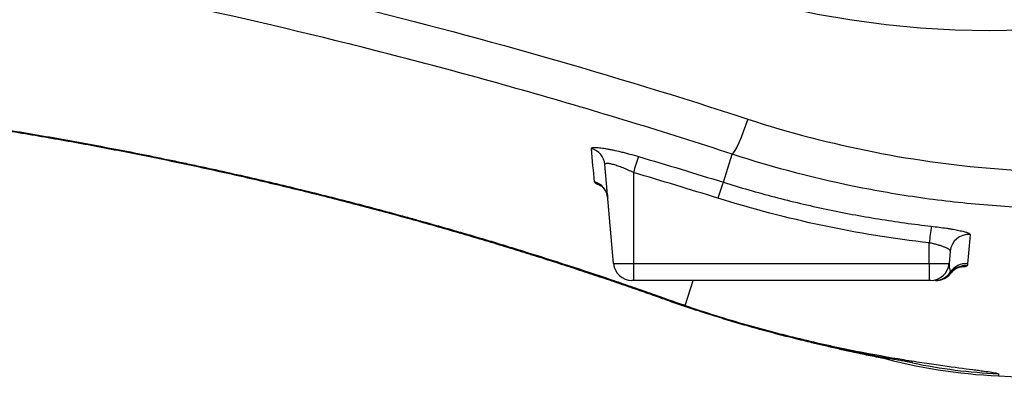
# Model space of a CAD drawing. Units: millimetres. Extents: x 1734 to 7023, y 722 to 4973.
# Drawn here: x 2963 to 3230, y 841 to 937 of the extents above; entities that cross this region are included whole.
import ezdxf

# ---------------------------------------------------------------- set-up
doc = ezdxf.new("R2010")
doc.units = ezdxf.units.MM

msp = doc.modelspace()

# ---------------------------------------------------------------- linework, layer by layer
at = {"color": 7, "linetype": 'Continuous', "lineweight": 25}
for p, q in [((3153.66, 893.4), (3156.01, 901.01)), ((3123.95, 871.43), (3121.61, 898.18)), ((3129.35, 896.02), (3129.35, 871.43)), ((3209.35, 871.43), (3209.35, 877.02)), ((3215.04, 874.76), (3214.75, 871.43)), ((3123.95, 871.43), (3129.35, 871.43)), ((3129.35, 871.43), (3209.35, 871.43)), ((3129.35, 871.43), (3129.35, 866.86)), ((3209.35, 871.43), (3214.75, 871.43)), ((3209.35, 871.43), (3209.35, 866.86)), ((3129.35, 866.86), (3128.93, 866.86)), ((3209.35, 866.86), (3129.35, 866.86)), ((3209.77, 866.86), (3209.35, 866.86))]:
    msp.add_line(p, q, dxfattribs=at)
at = {"color": 8, "linetype": 'Continuous', "lineweight": 25}
msp.add_line((3143.35, 860.05), (3145.46, 866.86), dxfattribs=at)
at = {"color": 8, "linetype": 'Continuous', "lineweight": 25, "flags": 128}
for points in [[(3235.06, 934.54), (3225.7, 934.36), (3216.34, 934.54), (3206.99, 935.07), (3197.67, 935.95), (3188.39, 937.19), (3179.16, 938.77), (3169.99, 940.7), (3160.91, 942.97), (3151.91, 945.58), (3143.02, 948.53), (3134.24, 951.82), (3125.59, 955.43), (3117.08, 959.37), (3108.72, 963.63), (3100.53, 968.19), (3092.51, 973.07), (3084.68, 978.24), (3077.04, 983.7), (3069.61, 989.45), (3062.41, 995.48), (3058.52, 998.92)], [(3143.35, 860.05), (3138.06, 861.68), (3137.11, 862.02)]]:
    msp.add_lwpolyline(points, dxfattribs=at)
at = {"color": 7, "linetype": 'Continuous', "lineweight": 25, "flags": 128}
msp.add_lwpolyline([(3160.25, 910.49), (3159.66, 908.73), (3159.05, 907.04), (3158.44, 905.46), (3157.84, 904.06), (3157.28, 902.88), (3156.78, 901.95), (3156.35, 901.33), (3156.01, 901.01)], dxfattribs=at)
at = {"color": 7, "linetype": 'Continuous', "lineweight": 25}
for centre, radius, start, end in [((3116.67, 897.74), 4.97, 5.1141, 74.6552), ((3185.63, 880.35), 58.42, 159.9811, 164.4452), ((3117.45, 888.7), 4.97, 5.0879, 74.439), ((3205.33, 873.41), 55.4, 158.8523, 163.5619), ((3353.44, 861.48), 144.92, 172.0506, 173.8435), ((3220.01, 874.31), 4.98, 85.3627, 174.8206), ((3128.93, 871.86), 5, 185, 270), ((3209.77, 871.86), 5, 270, 355), ((3219.33, 866.4), 5, 85.4723, 146.7202), ((3210.95, 871.86), 4.99, 270.0149, 327.1329), ((3211.26, 871.86), 5, 290.3407, 322.6054), ((3219.24, 865.86), 5, 85.4036, 142.8958), ((3211.26, 871.85), 4.99, 270.001, 290.2882), ((3244.35, 1186.86), 346.19, 267.3127, 284.6092), ((3235.15, 990.89), 150, 254.7485, 267.3129)]:
    msp.add_arc(centre, radius, start, end, dxfattribs=at)
at = {"color": 8, "linetype": 'Continuous', "lineweight": 25}
for centre, radius, start, end in [((3211.25, 871.86), 4.99, 290.294, 323.2694), ((3235.12, 991.47), 150.01, 258.3379, 267.2978)]:
    msp.add_arc(centre, radius, start, end, dxfattribs=at)
at = {"color": 7, "linetype": 'Continuous', "lineweight": 25}
for points, knots in [([(3549.24, 1202.83), (3549.89, 1190.55), (3549.79, 1178.35), (3548.12, 1154.13), (3546.56, 1142.1), (3543.12, 1124.19), (3541.79, 1118.24), (3539.52, 1109.35), (3538.71, 1106.39), (3537.01, 1100.48), (3536.11, 1097.55), (3531.42, 1082.99), (3526.99, 1071.68), (3516.83, 1049.68), (3511.09, 1039.01), (3501.48, 1023.49), (3498.12, 1018.39), (3491.04, 1008.37), (3487.36, 1003.5), (3475.95, 989.26), (3467.82, 980.3), (3450.55, 963.41), (3441.4, 955.48), (3429.31, 946.23), (3426.86, 944.42), (3421.89, 940.85), (3419.38, 939.11), (3411.8, 934.01), (3406.67, 930.78), (3391.03, 921.58), (3380.3, 916.11), (3358.19, 906.46), (3346.83, 902.3), (3333.68, 898.37), (3332.22, 897.94), (3329.28, 897.11), (3327.82, 896.71), (3323.41, 895.54), (3320.46, 894.8), (3311.62, 892.74), (3305.7, 891.54), (3287.88, 888.49), (3275.92, 887.18), (3257.86, 886.29), (3251.82, 886.18), (3242.73, 886.28), (3239.69, 886.36), (3233.61, 886.61), (3230.56, 886.78), (3224.48, 887.22), (3221.44, 887.49), (3215.38, 888.11), (3212.34, 888.47), (3203.28, 889.68), (3197.28, 890.67), (3179.39, 894.17), (3167.62, 897.23), (3156.01, 901.01)], [0, 0, 0, 0, 0.0625, 0.0625, 0.125, 0.125, 0.15625, 0.15625, 0.171875, 0.171875, 0.1875, 0.1875, 0.25, 0.25, 0.3125, 0.3125, 0.34375, 0.34375, 0.375, 0.375, 0.4375, 0.4375, 0.5, 0.5, 0.515625, 0.515625, 0.53125, 0.53125, 0.5625, 0.5625, 0.625, 0.625, 0.6875, 0.6875, 0.695312, 0.695312, 0.703125, 0.703125, 0.71875, 0.71875, 0.75, 0.75, 0.8125, 0.8125, 0.84375, 0.84375, 0.859375, 0.859375, 0.875, 0.875, 0.890625, 0.890625, 0.90625, 0.90625, 0.9375, 0.9375, 1, 1, 1, 1]), ([(3160.25, 910.49), (3171.48, 906.82), (3182.84, 903.87), (3205.82, 899.35), (3217.44, 897.78), (3232.12, 896.71), (3235.07, 896.54), (3240.95, 896.29), (3243.89, 896.21), (3252.69, 896.1), (3258.53, 896.2), (3276.01, 897.04), (3287.58, 898.3), (3304.82, 901.23), (3310.55, 902.38), (3319.11, 904.37), (3321.96, 905.08), (3326.22, 906.21), (3327.64, 906.6), (3330.48, 907.39), (3331.9, 907.8), (3344.62, 911.59), (3355.62, 915.61), (3377.02, 924.92), (3387.41, 930.21), (3402.55, 939.09), (3407.52, 942.21), (3414.85, 947.14), (3417.28, 948.83), (3422.09, 952.27), (3424.46, 954.03), (3436.17, 962.97), (3445.03, 970.64), (3461.76, 986.97), (3469.63, 995.64), (3480.68, 1009.4), (3484.24, 1014.12), (3491.1, 1023.81), (3494.36, 1028.74), (3503.66, 1043.76), (3509.22, 1054.09), (3519.07, 1075.37), (3523.36, 1086.32), (3527.9, 1100.41), (3528.77, 1103.25), (3530.42, 1108.96), (3531.21, 1111.83), (3533.41, 1120.43), (3534.7, 1126.19), (3538.03, 1143.53), (3539.54, 1155.17), (3541.16, 1178.62), (3541.26, 1190.42), (3540.63, 1202.31)], [0, 0, 0, 0, 0.0625, 0.0625, 0.125, 0.125, 0.140625, 0.140625, 0.15625, 0.15625, 0.1875, 0.1875, 0.25, 0.25, 0.28125, 0.28125, 0.296875, 0.296875, 0.304688, 0.304688, 0.3125, 0.3125, 0.375, 0.375, 0.4375, 0.4375, 0.46875, 0.46875, 0.484375, 0.484375, 0.5, 0.5, 0.5625, 0.5625, 0.625, 0.625, 0.65625, 0.65625, 0.6875, 0.6875, 0.75, 0.75, 0.8125, 0.8125, 0.828125, 0.828125, 0.84375, 0.84375, 0.875, 0.875, 0.9375, 0.9375, 1, 1, 1, 1]), ([(2935.65, 965.31), (2973.77, 959.03), (3011.54, 951.32), (3086.41, 933.04), (3123.5, 922.49), (3160.25, 910.49)], [0, 0, 0, 0, 0.5, 0.5, 1, 1, 1, 1]), ([(3156.01, 901.01), (3137.79, 906.96), (3119.45, 912.57), (3091.81, 920.44), (3082.57, 922.98), (3064.05, 927.88), (3054.76, 930.24), (3008.23, 941.6), (2970.71, 949.27), (2932.9, 955.5)], [0, 0, 0, 0, 0.25, 0.25, 0.375, 0.375, 0.5, 0.5, 1, 1, 1, 1]), ([(2789.84, 919.31), (2789.84, 919.46), (2790.56, 919.6), (2793.38, 919.86), (2795.47, 919.98), (2798.99, 920.1), (2799.74, 920.13), (2800.93, 920.16), (2801.34, 920.17), (2802.18, 920.18), (2802.61, 920.19), (2804.81, 920.23), (2806.74, 920.26), (2813.01, 920.3), (2817.86, 920.28), (2826.18, 920.14), (2829.13, 920.07), (2833.04, 919.96), (2833.83, 919.94), (2835.44, 919.89), (2836.25, 919.86), (2838.71, 919.77), (2840.39, 919.71), (2848.95, 919.37), (2856.38, 918.99), (2868.43, 918.21), (2872.6, 917.91), (2878, 917.49), (2879.09, 917.41), (2881.3, 917.23), (2882.41, 917.13), (2885.76, 916.85), (2888.02, 916.65), (2894.88, 916.02), (2899.54, 915.56), (2909.05, 914.55), (2913.9, 914), (2923.79, 912.8), (2928.83, 912.15), (2936.54, 911.1), (2939.13, 910.74), (2943.06, 910.17), (2944.38, 909.98), (2947, 909.59), (2948.32, 909.39), (2954.89, 908.39), (2960.16, 907.55), (2970.73, 905.77), (2976.02, 904.84), (2986.62, 902.88), (2991.93, 901.86), (2999.92, 900.26), (3002.58, 899.71), (3006.58, 898.88), (3007.91, 898.6), (3010.57, 898.03), (3011.9, 897.74), (3018.5, 896.31), (3023.71, 895.14), (3033.97, 892.74), (3039.02, 891.52), (3049, 889.04), (3053.91, 887.77), (3061.18, 885.85), (3063.59, 885.2), (3067.17, 884.22), (3068.36, 883.9), (3070.73, 883.24), (3071.91, 882.91), (3077.77, 881.27), (3082.32, 879.96), (3091.16, 877.35), (3095.45, 876.05), (3107.94, 872.17), (3115.77, 869.63), (3124.03, 866.83), (3124.94, 866.52), (3126.75, 865.91), (3127.64, 865.6), (3130.3, 864.69), (3132.02, 864.09), (3137.08, 862.31), (3140.3, 861.16), (3143.35, 860.05)], [0, 0, 0, 0, 0.0625, 0.0625, 0.125, 0.125, 0.140625, 0.140625, 0.148438, 0.148438, 0.15625, 0.15625, 0.1875, 0.1875, 0.25, 0.25, 0.28125, 0.28125, 0.289063, 0.289063, 0.296875, 0.296875, 0.3125, 0.3125, 0.375, 0.375, 0.40625, 0.40625, 0.414062, 0.414062, 0.421875, 0.421875, 0.4375, 0.4375, 0.46875, 0.46875, 0.5, 0.5, 0.53125, 0.53125, 0.546875, 0.546875, 0.554687, 0.554687, 0.5625, 0.5625, 0.59375, 0.59375, 0.625, 0.625, 0.65625, 0.65625, 0.671875, 0.671875, 0.679687, 0.679687, 0.6875, 0.6875, 0.71875, 0.71875, 0.75, 0.75, 0.78125, 0.78125, 0.796875, 0.796875, 0.804687, 0.804687, 0.8125, 0.8125, 0.84375, 0.84375, 0.875, 0.875, 0.9375, 0.9375, 0.945312, 0.945312, 0.953125, 0.953125, 0.96875, 0.96875, 1, 1, 1, 1]), ([(2809.44, 919.8), (2809.44, 919.8), (2809.46, 919.8), (2809.82, 919.81), (2810.47, 919.83), (2811.45, 919.85), (2812.77, 919.87), (2814.44, 919.89), (2816.45, 919.89), (2818.82, 919.89), (2821.51, 919.87), (2824.55, 919.84), (2827.84, 919.78), (2831.47, 919.71), (2835.43, 919.6), (2839.67, 919.46), (2844.19, 919.29), (2848.96, 919.08), (2853.98, 918.84), (2859.21, 918.55), (2864.64, 918.22), (2870.26, 917.84), (2876.04, 917.42), (2881.93, 916.95), (2887.94, 916.43), (2894.09, 915.87), (2900.4, 915.24), (2906.87, 914.56), (2913.49, 913.82), (2920.23, 913.02), (2927.08, 912.16), (2934.01, 911.24), (2941.01, 910.27), (2948.05, 909.24), (2955.09, 908.15), (2962.15, 907.01), (2969.24, 905.82), (2976.41, 904.56), (2983.6, 903.24), (2990.81, 901.87), (2998.02, 900.44), (3005.24, 898.96), (3012.46, 897.43), (3019.64, 895.85), (3026.74, 894.23), (3033.71, 892.59), (3040.65, 890.91), (3047.6, 889.17), (3054.55, 887.38), (3061.43, 885.56), (3068.22, 883.72), (3074.88, 881.86), (3081.39, 879.99), (3087.72, 878.14), (3093.84, 876.3), (3099.73, 874.49), (3105.54, 872.66), (3111.25, 870.83), (3116.84, 868.99), (3122.21, 867.2), (3127.36, 865.44), (3132.24, 863.74), (3135.49, 862.6), (3137.03, 862.04), (3137.11, 862.01)], [0, 0, 0, 0, 0.008202, 0.019579, 0.031918, 0.04517, 0.059247, 0.074036, 0.089409, 0.10524, 0.121411, 0.137814, 0.154362, 0.171461, 0.188708, 0.206059, 0.223473, 0.240912, 0.258331, 0.275697, 0.292977, 0.310146, 0.327176, 0.34401, 0.360555, 0.37696, 0.393425, 0.409926, 0.426443, 0.442949, 0.459424, 0.475847, 0.492199, 0.508463, 0.524674, 0.540512, 0.556632, 0.572748, 0.588897, 0.605111, 0.621393, 0.637652, 0.654098, 0.670613, 0.68705, 0.703295, 0.719568, 0.736384, 0.753377, 0.770513, 0.787751, 0.805053, 0.822375, 0.839661, 0.856867, 0.873949, 0.890946, 0.909077, 0.926992, 0.944983, 0.963017, 0.981052, 0.999044, 1, 1, 1, 1]), ([(3117.98, 902.53), (3117.97, 902.63), (3118.05, 902.71), (3118.29, 902.78), (3118.4, 902.8), (3118.64, 902.83), (3118.93, 902.84), (3119.29, 902.83), (3119.7, 902.8), (3119.92, 902.78), (3120.64, 902.7), (3121.18, 902.62), (3122.08, 902.47), (3122.4, 902.41), (3123.06, 902.28), (3123.4, 902.21), (3124.45, 901.99), (3125.18, 901.83), (3126.34, 901.55), (3126.73, 901.45), (3127.52, 901.25), (3127.92, 901.14), (3129.12, 900.82), (3129.93, 900.59), (3130.74, 900.35)], [0, 0, 0, 0, 0.125, 0.125, 0.1875, 0.1875, 0.25, 0.3125, 0.3125, 0.375, 0.375, 0.5, 0.5, 0.5625, 0.5625, 0.625, 0.625, 0.75, 0.75, 0.8125, 0.8125, 0.875, 0.875, 1, 1, 1, 1]), ([(3129.35, 896.02), (3128.88, 896.25), (3128.41, 896.47), (3127.7, 896.79), (3127.47, 896.89), (3127, 897.09), (3126.76, 897.18), (3126.07, 897.46), (3125.62, 897.63), (3124.77, 897.92), (3124.35, 898.05), (3123.61, 898.27), (3123.27, 898.35), (3122.82, 898.43), (3122.68, 898.45), (3122.42, 898.48), (3122.19, 898.5), (3122.02, 898.49), (3121.86, 898.46), (3121.8, 898.44), (3121.65, 898.36), (3121.6, 898.28), (3121.61, 898.18)], [0, 0, 0, 0, 0.125, 0.125, 0.1875, 0.1875, 0.25, 0.25, 0.375, 0.375, 0.5, 0.5, 0.625, 0.625, 0.6875, 0.6875, 0.75, 0.8125, 0.8125, 0.875, 0.875, 1, 1, 1, 1]), ([(3120.59, 892.46), (3120.59, 892.46), (3120.58, 892.47), (3120.77, 892.34), (3121.13, 892.02), (3121.6, 891.46), (3122.04, 890.67), (3122.34, 889.86), (3122.36, 889.32), (3122.37, 889.14)], [0, 0, 0, 0, 0.092886, 0.238234, 0.378863, 0.530724, 0.708107, 0.903718, 1, 1, 1, 1]), ([(3153.66, 893.4), (3158.24, 891.97), (3162.86, 890.64), (3172.15, 888.22), (3181.48, 886.02), (3190.9, 884.26), (3200.38, 882.72), (3205.14, 882.06), (3209.91, 881.52)], [0, 0, 0, 0, 0.25, 0.25, 0.5, 0.75, 0.75, 1, 1, 1, 1]), ([(3209.35, 877.02), (3199.63, 878.13), (3190.01, 879.69), (3170.96, 883.71), (3161.53, 886.17), (3152.19, 889.09)], [0, 0, 0, 0, 0.5, 0.5, 1, 1, 1, 1]), ([(3209.91, 881.52), (3210.62, 881.44), (3211.31, 881.35), (3212.69, 881.17), (3213.36, 881.08), (3214.31, 880.94), (3214.63, 880.89), (3215.24, 880.79), (3215.53, 880.74), (3216.4, 880.59), (3216.92, 880.49), (3217.89, 880.29), (3218.33, 880.19), (3219.08, 880), (3219.39, 879.9), (3219.78, 879.76), (3219.89, 879.71), (3220.09, 879.62), (3220.17, 879.57), (3220.36, 879.44), (3220.42, 879.36), (3220.41, 879.28)], [0, 0, 0, 0, 0.125, 0.125, 0.25, 0.25, 0.3125, 0.3125, 0.375, 0.375, 0.5, 0.5, 0.625, 0.625, 0.75, 0.75, 0.8125, 0.8125, 0.875, 0.875, 1, 1, 1, 1]), ([(3215.04, 874.76), (3215.05, 874.84), (3215.02, 874.93), (3214.92, 875.06), (3214.87, 875.11), (3214.77, 875.2), (3214.71, 875.25), (3214.5, 875.39), (3214.33, 875.49), (3213.92, 875.69), (3213.68, 875.79), (3213.16, 875.99), (3212.87, 876.09), (3212.4, 876.24), (3212.24, 876.29), (3211.91, 876.39), (3211.74, 876.44), (3211.23, 876.58), (3210.87, 876.67), (3210.12, 876.85), (3209.74, 876.94), (3209.35, 877.02)], [0, 0, 0, 0, 0.125, 0.125, 0.1875, 0.1875, 0.25, 0.25, 0.375, 0.375, 0.5, 0.5, 0.625, 0.625, 0.6875, 0.6875, 0.75, 0.75, 0.875, 0.875, 1, 1, 1, 1]), ([(3215.23, 868.83), (3215.43, 869.07), (3215.81, 869.52), (3216.46, 870), (3217.03, 870.3), (3217.45, 870.46), (3217.69, 870.51), (3217.7, 870.51), (3217.7, 870.52)], [0, 0, 0, 0, 0.209658, 0.400471, 0.568903, 0.720614, 0.873619, 1, 1, 1, 1]), ([(3137.11, 862.02), (3137.42, 861.91), (3139.92, 861), (3144.46, 859.47), (3150.33, 857.56), (3155.59, 855.95), (3160.83, 854.42), (3166.29, 852.92), (3171.86, 851.48), (3177.04, 850.23), (3181.8, 849.15), (3186.1, 848.22), (3189.77, 847.48), (3192.84, 846.88), (3195.34, 846.41), (3197.37, 846.04), (3199.08, 845.73), (3200.52, 845.47), (3201.94, 845.22), (3203.13, 845.01), (3204.04, 844.85), (3204.6, 844.75), (3204.86, 844.71), (3204.83, 844.71), (3204.83, 844.71)], [0, 0, 0, 0, 0.009351, 0.076183, 0.141362, 0.19423, 0.247633, 0.314567, 0.379679, 0.442607, 0.502954, 0.560313, 0.614293, 0.659255, 0.700747, 0.738803, 0.771017, 0.807531, 0.846124, 0.88717, 0.924442, 0.958032, 0.988181, 1, 1, 1, 1]), ([(3143.35, 860.05), (3148.96, 858.16), (3154.44, 856.47), (3165.1, 853.43), (3170.27, 852.09), (3177.75, 850.3), (3180.2, 849.75), (3183.79, 848.97), (3184.97, 848.71), (3187.32, 848.23), (3188.47, 847.99), (3194.16, 846.87), (3198.43, 846.11), (3203.36, 845.3), (3204.32, 845.14), (3206.2, 844.85), (3207.11, 844.71), (3209.78, 844.31), (3211.45, 844.07), (3216.16, 843.41), (3218.87, 843.05), (3221.67, 842.69), (3222.2, 842.62), (3223.19, 842.49), (3223.66, 842.42), (3224.95, 842.25), (3225.68, 842.14), (3226.55, 842.01), (3226.81, 841.96), (3227.26, 841.88), (3227.44, 841.84), (3227.89, 841.74), (3228.05, 841.68), (3228.05, 841.63)], [0, 0, 0, 0, 0.125, 0.125, 0.25, 0.25, 0.3125, 0.3125, 0.34375, 0.34375, 0.375, 0.375, 0.5, 0.5, 0.53125, 0.53125, 0.5625, 0.5625, 0.625, 0.625, 0.75, 0.75, 0.78125, 0.78125, 0.8125, 0.8125, 0.875, 0.875, 0.90625, 0.90625, 0.9375, 0.9375, 1, 1, 1, 1]), ([(3177.3, 850.18), (3177.37, 850.16), (3178.57, 849.86), (3180.95, 849.3), (3184.34, 848.51), (3188.23, 847.64), (3192.33, 846.78), (3195.97, 846.05), (3197.99, 845.68), (3198.69, 845.55)], [0, 0, 0, 0, 0.008497, 0.14091, 0.299809, 0.455367, 0.671867, 0.885058, 1, 1, 1, 1])]:
    msp.add_open_spline(points, degree=3, knots=knots, dxfattribs=at)
for points in [[(3118.78, 893.49), (3118.53, 896.32), (3118.27, 899.33), (3117.98, 902.53)], [(3130.74, 900.35), (3138.4, 898.1), (3146.04, 895.78), (3153.66, 893.4)], [(3152.19, 889.09), (3144.6, 891.46), (3136.98, 893.77), (3129.35, 896.02)], [(3220.41, 879.28), (3220.17, 876.49), (3219.94, 873.86), (3219.72, 871.39)], [(3219.72, 871.39), (3219.7, 871.2), (3219.68, 871.02), (3219.64, 870.84)], [(3215.14, 869.15), (3215.19, 869.05), (3215.22, 868.96), (3215.25, 868.87)], [(3211.26, 866.86), (3211.16, 866.86), (3211.06, 866.86), (3210.95, 866.86)]]:
    msp.add_open_spline(points, degree=3, dxfattribs=at)
at = {"color": 8, "linetype": 'Continuous', "lineweight": 25}
for points, knots in [([(3120.56, 892.39), (3120.15, 892.58), (3119.05, 893.07), (3118.89, 893.33), (3118.78, 893.49)], [0, 0, 0, 0, 0.371965, 1, 1, 1, 1]), ([(3214.75, 871.39), (3214.74, 871.05), (3214.71, 870.29), (3214.99, 869.56), (3215.14, 869.15)], [0, 0, 0, 0, 0.4402064, 1, 1, 1, 1]), ([(3219.64, 870.84), (3219.54, 870.74), (3219.35, 870.55), (3218.24, 870.47), (3217.69, 870.43)], [0, 0, 0, 0, 0.510906, 1, 1, 1, 1]), ([(3228.05, 841.63), (3228.06, 841.54), (3228.08, 841.38), (3228.1, 841.24), (3228.11, 841.13), (3228.12, 841.08), (3228.12, 841.05), (3228.12, 841.06), (3228.12, 841.06)], [0, 0, 0, 0, 0.233026, 0.466052, 0.582565, 0.815604, 0.932129, 1, 1, 1, 1])]:
    msp.add_open_spline(points, degree=3, knots=knots, dxfattribs=at)

doc.saveas('drawing.dxf')
